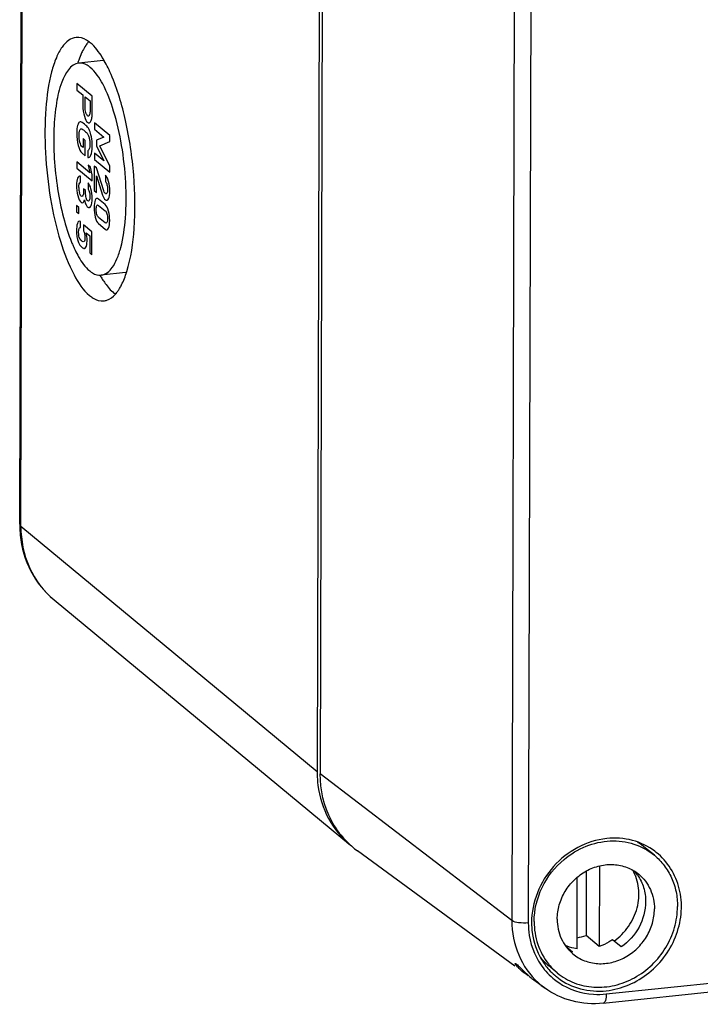
# Model space of a CAD drawing. Units: millimetres. Extents: x -3 to 844, y 0 to 594.
# Drawn here: x 22 to 43, y 32 to 63 of the extents above; entities that cross this region are included whole.
import ezdxf

# ---------------------------------------------------------------- set-up
doc = ezdxf.new("R2010")
doc.units = ezdxf.units.MM
doc.header["$LTSCALE"] = 46.255
for name, color, linetype in [('DECKEL-AK12-DXF_CONTINUOUS_LINE', 7, 'CONTINUOUS'), ('KASTEN-AK12-DXF_CONTINUOUS_LINE', 7, 'CONTINUOUS'), ('SCHRAUBE_AK2DXF_CONTINUOUS_LINE', 7, 'CONTINUOUS')]:
    doc.layers.add(name, color=color, linetype=linetype)

msp = doc.modelspace()

# ---------------------------------------------------------------- linework, layer by layer
at = {"layer": 'DECKEL-AK12-DXF_CONTINUOUS_LINE', "color": 7, "linetype": 'CONTINUOUS'}
for p, q in [((31.2538, 109.25496), (31.07404, 39.38396)), ((39.83911, 32.28881), (127.49352, 41.52474)), ((37.105, 33.43451), (32.23242, 37.00154)), ((38.02363, 32.76202), (37.69199, 33.0048))]:
    msp.add_line(p, q, dxfattribs=at)
at = {"layer": 'DECKEL-AK12-DXF_CONTINUOUS_LINE', "color": 9, "linetype": 'CONTINUOUS'}
for p, q in [((37.19034, 104.71653), (37.01058, 34.84552)), ((37.69877, 104.64663), (37.51901, 34.77562)), ((39.93312, 32.57414), (127.58752, 41.81006)), ((37.01058, 34.84552), (31.07404, 39.38396)), ((38.02214, 32.76311), (38.02365, 32.76201))]:
    msp.add_line(p, q, dxfattribs=at)
at = {"layer": 'DECKEL-AK12-DXF_CONTINUOUS_LINE', "color": 7, "linetype": 'CONTINUOUS'}
for centre, radius, start, end in [((33.86685, 39.22912), 2.76293, 217.795967, 227.628077), ((33.86075, 39.22311), 2.75437, 227.637474, 228.975411), ((33.85754, 39.21938), 2.74945, 228.974989, 233.777861), ((40.25233, 35.41027), 1.97577, 51.520276, 53.104685), ((39.66239, 34.68696), 2.02666, 211.171652, 222.07115), ((39.64376, 34.67094), 2.0021, 222.088242, 229.249142), ((39.6296, 34.65497), 1.98076, 229.257713, 233.102131)]:
    msp.add_arc(centre, radius, start, end, dxfattribs=at)
at = {"layer": 'DECKEL-AK12-DXF_CONTINUOUS_LINE', "color": 9, "linetype": 'CONTINUOUS'}
for centre, radius, start, end in [((39.64386, 34.66586), 2.10443, 218.599352, 219.253764), ((39.62876, 34.6531), 2.08467, 219.244699, 227.597912), ((39.43753, 34.69418), 2.39419, 227.644963, 233.760146), ((39.61382, 34.63786), 2.06334, 227.618978, 229.818763), ((39.6233, 34.64944), 2.0783, 229.825048, 236.017978)]:
    msp.add_arc(centre, radius, start, end, dxfattribs=at)
at = {"layer": 'DECKEL-AK12-DXF_CONTINUOUS_LINE', "color": 7, "linetype": 'CONTINUOUS'}
for points, knots in [([(31.68359, 37.53586), (31.58463, 37.6635), (31.22773, 38.21589), (31.07276, 38.88994), (31.07404, 39.38396)], [0, 0, 0, 0, 0.24638652, 1, 1, 1, 1]), ([(39.9455, 37.38617), (39.33001, 37.32132), (38.12383, 36.6752), (37.61965, 35.40666), (37.61859, 34.78401)], [0, 0, 0, 0, 0.49848812, 1, 1, 1, 1]), ([(41.4385, 36.99036), (41.23187, 37.14547), (40.74582, 37.37874), (40.20975, 37.41402), (39.9455, 37.38617)], [0, 0, 0, 0, 0.49298828, 1, 1, 1, 1]), ([(39.93338, 32.67513), (40.40821, 32.72516), (41.351, 33.13428), (42.08771, 34.16857), (42.28941, 35.12429), (42.21776, 36.05039), (41.82896, 36.68096), (41.48173, 36.95696)], [0, 0, 0, 0, 0.25320867, 0.51266892, 0.64066414, 0.76477162, 1, 1, 1, 1]), ([(37.61859, 34.78401), (37.61841, 34.6819), (37.6426, 34.28389), (37.77495, 33.89154), (37.92834, 33.63795)], [0, 0, 0, 0, 0.25624312, 1, 1, 1, 1]), ([(37.19508, 33.40016), (37.17102, 33.42483), (37.15085, 33.45369), (37.10319, 33.50603), (37.11243, 33.51573)], [0, 0, 0, 0, 0.72011369, 1, 1, 1, 1]), ([(37.11243, 33.51573), (37.11545, 33.5189), (37.13347, 33.5115), (37.14342, 33.50438), (37.15171, 33.49832)], [0, 0, 0, 0, 0.29871499, 1, 1, 1, 1]), ([(37.15171, 33.49832), (37.17199, 33.48348), (37.28105, 33.38771), (37.38156, 33.2834), (37.46823, 33.2008)], [0, 0, 0, 0, 0.17346186, 1, 1, 1, 1]), ([(37.51262, 33.13614), (37.42612, 33.19916), (37.31643, 33.28314), (37.21653, 33.37815), (37.19508, 33.40016)], [0, 0, 0, 0, 0.77687179, 1, 1, 1, 1]), ([(37.71466, 32.98922), (37.71614, 32.99241), (37.69581, 32.99934), (37.69053, 33.00843), (37.68235, 33.01442)], [0, 0, 0, 0, 0.2578406, 1, 1, 1, 1]), ([(38.44037, 33.07094), (38.647, 32.91583), (39.13305, 32.68256), (39.66912, 32.64728), (39.93338, 32.67513)], [0, 0, 0, 0, 0.49298828, 1, 1, 1, 1]), ([(39.83911, 32.28881), (39.51932, 32.25512), (38.86832, 32.2976), (38.2763, 32.57665), (38.02214, 32.7632)], [0, 0, 0, 0, 0.50493566, 1, 1, 1, 1])]:
    msp.add_open_spline(points, degree=3, knots=knots, dxfattribs=at)
at = {"layer": 'DECKEL-AK12-DXF_CONTINUOUS_LINE', "color": 9, "linetype": 'CONTINUOUS'}
for points, knots in [([(37.01058, 34.84552), (37.00965, 34.48408), (37.14393, 33.76368), (37.56633, 33.16034), (37.82451, 32.92491)], [0, 0, 0, 0, 0.50846814, 1, 1, 1, 1]), ([(37.51901, 34.77562), (37.41919, 34.7651), (37.2489, 34.7702), (37.06818, 34.80149), (37.01058, 34.84552)], [0, 0, 0, 0, 0.58062311, 1, 1, 1, 1]), ([(37.51901, 34.77562), (37.51868, 34.64527), (37.55589, 34.14024), (37.76492, 33.64644), (37.99919, 33.35297)], [0, 0, 0, 0, 0.25768523, 1, 1, 1, 1]), ([(38.46167, 32.92609), (38.77578, 32.71434), (39.29196, 32.54692), (39.80256, 32.56038), (39.93312, 32.57414)], [0, 0, 0, 0, 0.74263585, 1, 1, 1, 1]), ([(39.93312, 32.57414), (39.93294, 32.5062), (39.93068, 32.41217), (39.87463, 32.29269), (39.83909, 32.289)], [0, 0, 0, 0, 0.65534422, 1, 1, 1, 1])]:
    msp.add_open_spline(points, degree=3, knots=knots, dxfattribs=at)
at = {"layer": 'DECKEL-AK12-DXF_CONTINUOUS_LINE', "color": 7, "linetype": 'CONTINUOUS'}
for points in [[(37.46823, 33.2008), (37.51333, 33.15782), (37.55911, 33.11549), (37.60629, 33.0748)], [(37.60629, 33.0748), (37.62364, 33.05985), (37.64116, 33.04508), (37.65897, 33.03068)], [(37.65897, 33.03068), (37.67312, 33.01925), (37.68742, 33.00799), (37.70218, 32.99737)]]:
    msp.add_open_spline(points, degree=3, dxfattribs=at)
at = {"layer": 'KASTEN-AK12-DXF_CONTINUOUS_LINE', "color": 7, "linetype": 'CONTINUOUS'}
for p, q in [((21.76885, 47.1158), (21.94861, 116.98681)), ((31.15865, 109.3337), (30.97889, 39.46269)), ((24.35076, 61.46313), (23.59836, 61.38385)), ((25.04235, 54.89947), (24.28995, 54.82019)), ((22.83459, 44.77233), (32.00893, 37.18022))]:
    msp.add_line(p, q, dxfattribs=at)
at = {"layer": 'KASTEN-AK12-DXF_CONTINUOUS_LINE', "color": 9, "linetype": 'CONTINUOUS'}
for q in [(21.98431, 116.92581), (30.97889, 39.46269)]:
    msp.add_line((21.80455, 47.0548), q, dxfattribs=at)
at = {"layer": 'KASTEN-AK12-DXF_CONTINUOUS_LINE', "color": 2, "linetype": 'CONTINUOUS'}
for p, q in [((23.54203, 60.75369), (23.54151, 60.55113)), ((24.01741, 60.3603), (23.54203, 60.75369)), ((23.54151, 60.55113), (23.72716, 60.3975)), ((23.72716, 60.3975), (23.72637, 60.08954)), ((23.79458, 60.04044), (23.79535, 60.34107)), ((23.79535, 60.34107), (23.9487, 60.21417)), ((24.01617, 59.87544), (24.01741, 60.3603)), ((23.9487, 60.21417), (23.94795, 59.92087)), ((24.08373, 59.54017), (24.08321, 59.33761)), ((24.55912, 59.14678), (24.08373, 59.54017)), ((24.08321, 59.33761), (24.3798, 59.09218)), ((24.55862, 58.95522), (24.55912, 59.14678)), ((23.73154, 59.04736), (23.73084, 58.77514)), ((23.79973, 58.99093), (23.73154, 59.04736)), ((23.79851, 58.51615), (23.79973, 58.99093)), ((24.15035, 58.99732), (24.14991, 58.82868)), ((24.14991, 58.82868), (24.37791, 58.35986)), ((24.3798, 59.09218), (24.15035, 58.99732)), ((24.24768, 58.8286), (24.55862, 58.95522)), ((24.55667, 58.19723), (24.24768, 58.8286)), ((23.7016, 58.59635), (23.79851, 58.51615)), ((23.73084, 58.77514), (23.70637, 58.79539)), ((23.87607, 58.67332), (23.87553, 58.45977)), ((24.08132, 58.60162), (24.0808, 58.39907)), ((24.37791, 58.35986), (24.08132, 58.60162)), ((23.5348, 58.32381), (23.53431, 58.13133)), ((23.93905, 57.98928), (23.5348, 58.32381)), ((23.96238, 58.16102), (23.88995, 58.22096)), ((23.88995, 58.22096), (23.93905, 57.98928)), ((24.0808, 58.39907), (24.55618, 58.00567)), ((23.53431, 58.13133), (24.01067, 57.73713)), ((24.01116, 57.9296), (23.96238, 58.16102)), ((24.01067, 57.73713), (24.01116, 57.9296)), ((24.08028, 58.19834), (24.07832, 57.43669)), ((24.14423, 58.14542), (24.08028, 58.19834)), ((24.37552, 57.43047), (24.14423, 58.14542)), ((24.42287, 57.91484), (24.42238, 57.72328)), ((24.55618, 58.00567), (24.55667, 58.19723)), ((23.65251, 57.68999), (23.65301, 57.88155)), ((23.88888, 57.67901), (23.88839, 57.48745)), ((24.14619, 57.38053), (24.1475, 57.89013)), ((24.1475, 57.89013), (24.33824, 57.3015)), ((23.74912, 57.49523), (23.74892, 57.41458)), ((23.80916, 57.44555), (23.74912, 57.49523)), ((23.80899, 57.37956), (23.80916, 57.44555)), ((24.07832, 57.43669), (24.14619, 57.38053)), ((24.42052, 57.00287), (24.21073, 57.17648)), ((23.53231, 56.97292), (23.53181, 56.78136)), ((23.53181, 56.78136), (23.59968, 56.7252)), ((23.60017, 56.91676), (23.53231, 56.97292)), ((23.59968, 56.7252), (23.60017, 56.91676)), ((24.21415, 56.98168), (24.41612, 56.81455)), ((23.65023, 56.29301), (23.65072, 56.48457)), ((23.74952, 56.37801), (23.74905, 56.19745)), ((24.00662, 56.16524), (23.74952, 56.37801)), ((24.20878, 56.41758), (24.41857, 56.24397)), ((24.41515, 56.43877), (24.21319, 56.6059)), ((23.83062, 56.12995), (23.93797, 56.04111)), ((24.00479, 55.454), (24.00662, 56.16524)), ((23.93797, 56.04111), (23.9366, 55.51043)), ((23.9366, 55.51043), (24.00479, 55.454))]:
    msp.add_line(p, q, dxfattribs=at)
at = {"layer": 'KASTEN-AK12-DXF_CONTINUOUS_LINE', "color": 7, "linetype": 'CONTINUOUS'}
for centre, radius, start, end in [((24.78543, 61.28449), 1.16521, 142.867934, 143.601471), ((24.6875, 61.36024), 1.04142, 138.379899, 142.937884), ((26.64741, 60.39285), 3.23737, 160.409622, 162.196321), ((24.38716, 61.11704), 0.34801, 90.904411, 95.948273), ((27.67622, 57.58562), 4.6413, 202.118399, 202.861525), ((27.36418, 57.45332), 4.30237, 202.852504, 204.299034), ((26.97963, 57.27965), 3.88043, 204.298411, 205.774006), ((25.00571, 55.24703), 0.34951, 275.963201, 281.920378), ((26.98624, 56.37795), 3.14527, 209.842882, 212.251948), ((25.32413, 55.03721), 0.99933, 230.351407, 233.862631), ((23.68095, 55.12118), 1.37824, 324.98821, 328.847653), ((25.05717, 47.10733), 3.28833, 179.852433, 180.947853), ((25.0325, 47.10663), 3.26366, 180.942605, 185.875824), ((34.23234, 39.4543), 3.25346, 179.85229, 181.350301), ((34.19797, 39.45298), 3.21907, 181.341203, 187.39858), ((33.75367, 39.28938), 2.73726, 230.384161, 231.579623)]:
    msp.add_arc(centre, radius, start, end, dxfattribs=at)
at = {"layer": 'KASTEN-AK12-DXF_CONTINUOUS_LINE', "color": 2, "linetype": 'CONTINUOUS'}
for centre, radius, start, end in [((24.2218, 57.53371), 0.62396, 179.796532, 194.408366), ((22.94899, 57.20915), 1.06457, 359.862736, 15.192769), ((25.29601, 56.90719), 1.22297, 179.860597, 193.700375), ((23.33593, 56.5126), 1.22066, 359.878599, 13.795784)]:
    msp.add_arc(centre, radius, start, end, dxfattribs=at)
at = {"layer": 'KASTEN-AK12-DXF_CONTINUOUS_LINE', "color": 7, "linetype": 'CONTINUOUS'}
for points, knots in [([(23.51477, 62.17948), (23.43448, 62.17105), (23.26141, 62.09746), (23.05639, 61.86623), (22.88289, 61.53013), (22.68001, 60.89908), (22.54553, 59.9105), (22.54227, 58.59026), (22.69455, 57.21066), (22.98391, 55.93292), (23.37049, 54.91351), (23.72875, 54.3584), (23.93409, 54.18848)], [0, 0, 0, 0, 0.0281625, 0.06243938, 0.10592972, 0.15935686, 0.29297481, 0.45186129, 0.61910772, 0.77636922, 0.90701579, 1, 1, 1, 1]), ([(23.95422, 62.01556), (23.91907, 62.04466), (23.79211, 62.13817), (23.62706, 62.19126), (23.51477, 62.17948)], [0, 0, 0, 0, 0.28784776, 1, 1, 1, 1]), ([(23.84754, 61.97593), (23.83599, 61.96027), (23.7885, 61.8924), (23.74728, 61.82027), (23.71857, 61.7638)], [0, 0, 0, 0, 0.23496824, 1, 1, 1, 1]), ([(24.44758, 61.35243), (24.41006, 61.42366), (24.27391, 61.66329), (24.1051, 61.89071), (23.95422, 62.01556)], [0, 0, 0, 0, 0.2913382, 1, 1, 1, 1]), ([(23.71857, 61.7638), (23.70753, 61.74206), (23.66243, 61.64898), (23.62397, 61.55276), (23.59744, 61.47831)], [0, 0, 0, 0, 0.23573902, 1, 1, 1, 1]), ([(23.59866, 61.38389), (23.33771, 61.3566), (23.0413, 60.81547), (22.88913, 60.11679), (22.8115, 59.30933), (22.82753, 58.42192), (22.92608, 57.50332), (23.10255, 56.63387), (23.27525, 56.0871), (23.37648, 55.83807)], [0, 0, 0, 0, 0.13490085, 0.24849481, 0.38801307, 0.5443109, 0.70617936, 0.86178574, 1, 1, 1, 1]), ([(23.95226, 61.25194), (23.92398, 61.27534), (23.82181, 61.35057), (23.68903, 61.39335), (23.59866, 61.38389)], [0, 0, 0, 0, 0.28773702, 1, 1, 1, 1]), ([(24.28965, 54.82015), (24.42965, 54.83479), (24.63653, 55.02017), (24.79649, 55.34177), (24.96303, 55.85123), (25.06925, 56.64593), (25.07268, 57.70896), (24.94994, 58.81931), (24.71705, 59.84779), (24.40592, 60.66835), (24.11754, 61.11517), (23.95226, 61.25194)], [0, 0, 0, 0, 0.06110228, 0.10464653, 0.15814644, 0.29195103, 0.4510656, 0.61855322, 0.77604212, 0.90687887, 1, 1, 1, 1]), ([(24.6005, 61.03152), (24.58827, 61.05977), (24.54028, 61.16812), (24.48847, 61.27481), (24.44758, 61.35243)], [0, 0, 0, 0, 0.25974929, 1, 1, 1, 1]), ([(25.08497, 54.93008), (25.21904, 55.36028), (25.35768, 56.3642), (25.33452, 57.93886), (25.09904, 59.54448), (24.79799, 60.57513), (24.6005, 61.03152)], [0, 0, 0, 0, 0.21776023, 0.4846235, 0.75968263, 1, 1, 1, 1]), ([(23.48524, 55.59235), (23.51893, 55.52263), (23.64027, 55.29157), (23.79392, 55.06971), (23.93605, 54.9521)], [0, 0, 0, 0, 0.29565929, 1, 1, 1, 1]), ([(23.93605, 54.9521), (23.96433, 54.9287), (24.0665, 54.85347), (24.19928, 54.81069), (24.28965, 54.82015)], [0, 0, 0, 0, 0.28773702, 1, 1, 1, 1]), ([(24.86044, 54.40819), (24.88243, 54.44448), (24.97386, 54.61084), (25.04117, 54.78953), (25.08497, 54.93008)], [0, 0, 0, 0, 0.22373052, 1, 1, 1, 1]), ([(24.32626, 54.6995), (24.35453, 54.65475), (24.45914, 54.49904), (24.58257, 54.35376), (24.68649, 54.26776)], [0, 0, 0, 0, 0.28178908, 1, 1, 1, 1]), ([(23.93409, 54.18848), (23.96925, 54.15938), (24.09621, 54.06587), (24.26126, 54.01278), (24.37355, 54.02456)], [0, 0, 0, 0, 0.28784776, 1, 1, 1, 1]), ([(24.37355, 54.02456), (24.40557, 54.02792), (24.54392, 54.05829), (24.661, 54.15173), (24.73283, 54.23261)], [0, 0, 0, 0, 0.22940988, 1, 1, 1, 1]), ([(21.78599, 46.77252), (21.82565, 46.38763), (22.04515, 45.63053), (22.54151, 45.01486), (22.83459, 44.77233)], [0, 0, 0, 0, 0.50423785, 1, 1, 1, 1]), ([(31.00571, 39.03846), (31.05251, 38.67868), (31.27025, 37.9772), (31.73597, 37.40618), (32.00829, 37.18077)], [0, 0, 0, 0, 0.50648888, 1, 1, 1, 1])]:
    msp.add_open_spline(points, degree=3, knots=knots, dxfattribs=at)
at = {"layer": 'KASTEN-AK12-DXF_CONTINUOUS_LINE', "color": 2, "linetype": 'CONTINUOUS'}
for points in [[(23.72637, 60.08954), (23.72602, 59.95297), (23.74109, 59.83671), (23.77157, 59.73984)], [(23.72637, 60.08954), (23.72602, 59.95297), (23.74109, 59.83671), (23.77157, 59.73984)], [(23.81823, 59.85256), (23.80207, 59.9029), (23.79439, 59.96529), (23.79458, 60.04044)], [(23.81823, 59.85256), (23.80207, 59.9029), (23.79439, 59.96529), (23.79458, 60.04044)], [(23.77157, 59.73984), (23.80206, 59.64297), (23.83427, 59.5805), (23.8682, 59.55242)], [(23.77157, 59.73984), (23.80206, 59.64297), (23.83427, 59.5805), (23.8682, 59.55242)], [(23.87068, 59.75335), (23.85176, 59.76901), (23.83419, 59.80284), (23.81823, 59.85256)], [(23.87068, 59.75335), (23.85176, 59.76901), (23.83419, 59.80284), (23.81823, 59.85256)], [(23.93415, 59.78817), (23.92035, 59.74164), (23.89939, 59.72959), (23.87068, 59.75335)], [(23.93415, 59.78817), (23.92035, 59.74164), (23.89939, 59.72959), (23.87068, 59.75335)], [(23.94795, 59.92087), (23.9478, 59.86221), (23.94311, 59.81833), (23.93415, 59.78817)], [(23.94795, 59.92087), (23.9478, 59.86221), (23.94311, 59.81833), (23.93415, 59.78817)], [(23.98211, 59.60328), (23.99661, 59.64363), (24.00587, 59.68648), (24.00991, 59.7309)], [(23.98211, 59.60328), (23.99661, 59.64363), (24.00587, 59.68648), (24.00991, 59.7309)], [(24.00991, 59.7309), (24.01395, 59.77532), (24.01604, 59.82411), (24.01617, 59.87544)], [(24.00991, 59.7309), (24.01395, 59.77532), (24.01604, 59.82411), (24.01617, 59.87544)], [(23.56158, 59.45529), (23.54345, 59.39865), (23.53442, 59.31795), (23.53415, 59.21254)], [(23.56158, 59.45529), (23.54345, 59.39865), (23.53442, 59.31795), (23.53415, 59.21254)], [(23.62024, 59.56086), (23.59942, 59.54614), (23.57971, 59.51193), (23.56158, 59.45529)], [(23.62024, 59.56086), (23.59942, 59.54614), (23.57971, 59.51193), (23.56158, 59.45529)], [(23.66614, 59.5686), (23.64951, 59.57357), (23.63414, 59.57068), (23.62024, 59.56086)], [(23.66614, 59.5686), (23.64951, 59.57357), (23.63414, 59.57068), (23.62024, 59.56086)], [(23.77681, 59.48935), (23.71939, 59.53687), (23.68251, 59.56371), (23.66614, 59.5686)], [(23.77681, 59.48935), (23.71939, 59.53687), (23.68251, 59.56371), (23.66614, 59.5686)], [(23.88741, 59.38532), (23.87077, 59.40792), (23.83391, 59.4421), (23.77681, 59.48935)], [(23.88741, 59.38532), (23.87077, 59.40792), (23.83391, 59.4421), (23.77681, 59.48935)], [(23.8682, 59.55242), (23.89365, 59.53136), (23.9162, 59.52739), (23.93578, 59.5391)], [(23.8682, 59.55242), (23.89365, 59.53136), (23.9162, 59.52739), (23.93578, 59.5391)], [(23.93578, 59.5391), (23.9555, 59.5509), (23.97092, 59.57212), (23.98211, 59.60328)], [(23.93578, 59.5391), (23.9555, 59.5509), (23.97092, 59.57212), (23.98211, 59.60328)], [(23.53415, 59.21254), (23.5338, 59.07964), (23.54983, 58.95341), (23.5823, 58.834)], [(23.53415, 59.21254), (23.5338, 59.07964), (23.54983, 58.95341), (23.5823, 58.834)], [(23.6334, 58.93545), (23.6147, 59.00443), (23.60573, 59.07615), (23.60593, 59.15314)], [(23.6334, 58.93545), (23.6147, 59.00443), (23.60573, 59.07615), (23.60593, 59.15314)], [(23.60593, 59.15314), (23.60605, 59.2008), (23.60942, 59.23935), (23.61636, 59.26851)], [(23.60593, 59.15314), (23.60605, 59.2008), (23.60942, 59.23935), (23.61636, 59.26851)], [(23.61636, 59.26851), (23.6233, 59.29767), (23.63153, 59.31841), (23.64118, 59.33131)], [(23.61636, 59.26851), (23.6233, 59.29767), (23.63153, 59.31841), (23.64118, 59.33131)], [(23.64118, 59.33131), (23.65318, 59.34734), (23.66628, 59.35487), (23.68098, 59.35199)], [(23.64118, 59.33131), (23.65318, 59.34734), (23.66628, 59.35487), (23.68098, 59.35199)], [(23.68098, 59.35199), (23.69537, 59.34917), (23.72735, 59.32729), (23.77629, 59.28679)], [(23.68098, 59.35199), (23.69537, 59.34917), (23.72735, 59.32729), (23.77629, 59.28679)], [(23.77629, 59.28679), (23.82491, 59.24656), (23.85654, 59.21579), (23.8712, 59.19438)], [(23.77629, 59.28679), (23.82491, 59.24656), (23.85654, 59.21579), (23.8712, 59.19438)], [(23.8712, 59.19438), (23.88554, 59.17343), (23.89887, 59.14402), (23.91114, 59.10702)], [(23.8712, 59.19438), (23.88554, 59.17343), (23.89887, 59.14402), (23.91114, 59.10702)], [(23.93301, 59.30163), (23.91898, 59.33496), (23.90368, 59.36324), (23.88741, 59.38532)], [(23.93301, 59.30163), (23.91898, 59.33496), (23.90368, 59.36324), (23.88741, 59.38532)], [(23.99096, 59.09996), (23.97287, 59.18657), (23.95342, 59.25318), (23.93301, 59.30163)], [(23.99096, 59.09996), (23.97287, 59.18657), (23.95342, 59.25318), (23.93301, 59.30163)], [(23.5823, 58.834), (23.61461, 58.71518), (23.65429, 58.6355), (23.7016, 58.59635)], [(23.5823, 58.834), (23.61461, 58.71518), (23.65429, 58.6355), (23.7016, 58.59635)], [(23.70637, 58.79539), (23.67635, 58.82023), (23.65195, 58.86706), (23.6334, 58.93545)], [(23.70637, 58.79539), (23.67635, 58.82023), (23.65195, 58.86706), (23.6334, 58.93545)], [(23.91114, 59.10702), (23.92028, 59.07946), (23.92804, 59.04548), (23.935, 59.00462)], [(23.91114, 59.10702), (23.92028, 59.07946), (23.92804, 59.04548), (23.935, 59.00462)], [(23.94525, 58.87234), (23.94509, 58.80818), (23.93809, 58.75977), (23.92428, 58.7262)], [(23.94525, 58.87234), (23.94509, 58.80818), (23.93809, 58.75977), (23.92428, 58.7262)], [(23.935, 59.00462), (23.94189, 58.96422), (23.94537, 58.92), (23.94525, 58.87234)], [(23.935, 59.00462), (23.94189, 58.96422), (23.94537, 58.92), (23.94525, 58.87234)], [(23.97511, 58.5335), (24.00306, 58.59304), (24.01736, 58.68591), (24.01768, 58.8124)], [(23.97511, 58.5335), (24.00306, 58.59304), (24.01736, 58.68591), (24.01768, 58.8124)], [(24.01768, 58.8124), (24.01795, 58.9178), (24.00904, 59.01335), (23.99096, 59.09996)], [(24.01768, 58.8124), (24.01795, 58.9178), (24.00904, 59.01335), (23.99096, 59.09996)], [(23.87553, 58.45977), (23.91408, 58.44899), (23.94717, 58.47396), (23.97511, 58.5335)], [(23.87553, 58.45977), (23.91408, 58.44899), (23.94717, 58.47396), (23.97511, 58.5335)], [(23.92428, 58.7262), (23.91046, 58.69263), (23.89439, 58.6747), (23.87607, 58.67332)], [(23.92428, 58.7262), (23.91046, 58.69263), (23.89439, 58.6747), (23.87607, 58.67332)], [(24.51981, 57.72347), (24.49357, 57.81867), (24.46137, 57.88298), (24.42287, 57.91484)], [(24.51981, 57.72347), (24.49357, 57.81867), (24.46137, 57.88298), (24.42287, 57.91484)], [(23.53, 57.60308), (23.52971, 57.48943), (23.54252, 57.38331), (23.56874, 57.2826)], [(23.53, 57.60308), (23.52971, 57.48943), (23.54252, 57.38331), (23.56874, 57.2826)], [(23.56163, 57.82215), (23.54056, 57.76702), (23.53024, 57.69382), (23.53, 57.60308)], [(23.56163, 57.82215), (23.54056, 57.76702), (23.53024, 57.69382), (23.53, 57.60308)], [(23.65301, 57.88155), (23.61316, 57.89708), (23.5827, 57.87728), (23.56163, 57.82215)], [(23.65301, 57.88155), (23.61316, 57.89708), (23.5827, 57.87728), (23.56163, 57.82215)], [(23.59784, 57.53592), (23.59798, 57.59091), (23.60299, 57.62994), (23.61277, 57.65145)], [(23.59784, 57.53592), (23.59798, 57.59091), (23.60299, 57.62994), (23.61277, 57.65145)], [(23.61277, 57.65145), (23.62272, 57.67332), (23.63616, 57.68608), (23.65251, 57.68999)], [(23.61277, 57.65145), (23.62272, 57.67332), (23.63616, 57.68608), (23.65251, 57.68999)], [(23.97635, 57.48814), (23.95141, 57.58042), (23.92215, 57.64413), (23.88888, 57.67901)], [(23.97635, 57.48814), (23.95141, 57.58042), (23.92215, 57.64413), (23.88888, 57.67901)], [(24.42238, 57.72328), (24.44358, 57.70206), (24.46016, 57.66721), (24.47246, 57.62029)], [(24.42238, 57.72328), (24.44358, 57.70206), (24.46016, 57.66721), (24.47246, 57.62029)], [(24.47246, 57.62029), (24.48477, 57.57337), (24.49085, 57.52333), (24.49072, 57.47108)], [(24.47246, 57.62029), (24.48477, 57.57337), (24.49085, 57.52333), (24.49072, 57.47108)], [(24.55895, 57.42932), (24.55921, 57.53014), (24.54605, 57.62828), (24.51981, 57.72347)], [(24.55895, 57.42932), (24.55921, 57.53014), (24.54605, 57.62828), (24.51981, 57.72347)], [(23.67269, 57.27099), (23.6492, 57.29043), (23.63065, 57.3269), (23.61746, 57.37845)], [(23.67269, 57.27099), (23.6492, 57.29043), (23.63065, 57.3269), (23.61746, 57.37845)], [(23.74892, 57.41458), (23.74877, 57.35867), (23.74179, 57.31576), (23.72831, 57.2865)], [(23.74892, 57.41458), (23.74877, 57.35867), (23.74179, 57.31576), (23.72831, 57.2865)], [(23.82752, 57.21359), (23.81489, 57.26078), (23.80882, 57.31632), (23.80899, 57.37956)], [(23.82752, 57.21359), (23.81489, 57.26078), (23.80882, 57.31632), (23.80899, 57.37956)], [(23.88839, 57.48745), (23.90729, 57.46171), (23.92159, 57.42691), (23.93125, 57.38212)], [(23.88839, 57.48745), (23.90729, 57.46171), (23.92159, 57.42691), (23.93125, 57.38212)], [(23.93125, 57.38212), (23.94065, 57.33857), (23.94545, 57.29603), (23.94534, 57.2557)], [(23.93125, 57.38212), (23.94065, 57.33857), (23.94545, 57.29603), (23.94534, 57.2557)], [(24.33824, 57.3015), (24.3616, 57.2289), (24.38926, 57.17937), (24.42156, 57.15264)], [(24.33824, 57.3015), (24.3616, 57.2289), (24.38926, 57.17937), (24.42156, 57.15264)], [(24.40057, 57.37055), (24.39273, 57.38317), (24.38454, 57.40258), (24.37552, 57.43047)], [(24.40057, 57.37055), (24.39273, 57.38317), (24.38454, 57.40258), (24.37552, 57.43047)], [(24.42271, 57.34275), (24.41553, 57.34869), (24.40803, 57.35856), (24.40057, 57.37055)], [(24.42271, 57.34275), (24.41553, 57.34869), (24.40803, 57.35856), (24.40057, 57.37055)], [(24.46884, 57.35417), (24.4544, 57.33305), (24.43902, 57.32925), (24.42271, 57.34275)], [(24.46884, 57.35417), (24.4544, 57.33305), (24.43902, 57.32925), (24.42271, 57.34275)], [(24.49072, 57.47108), (24.49057, 57.41426), (24.48328, 57.37529), (24.46884, 57.35417)], [(24.49072, 57.47108), (24.49057, 57.41426), (24.48328, 57.37529), (24.46884, 57.35417)], [(24.5181, 57.18481), (24.54505, 57.23691), (24.55866, 57.31841), (24.55895, 57.42932)], [(24.5181, 57.18481), (24.54505, 57.23691), (24.55866, 57.31841), (24.55895, 57.42932)], [(23.56874, 57.2826), (23.59464, 57.18311), (23.63011, 57.11426), (23.67448, 57.07754)], [(23.56874, 57.2826), (23.59464, 57.18311), (23.63011, 57.11426), (23.67448, 57.07754)], [(23.72831, 57.2865), (23.71483, 57.25724), (23.69618, 57.25155), (23.67269, 57.27099)], [(23.72831, 57.2865), (23.71483, 57.25724), (23.69618, 57.25155), (23.67269, 57.27099)], [(23.67448, 57.07754), (23.6934, 57.06188), (23.71236, 57.05906), (23.73126, 57.06785)], [(23.67448, 57.07754), (23.6934, 57.06188), (23.71236, 57.05906), (23.73126, 57.06785)], [(23.73126, 57.06785), (23.75001, 57.07658), (23.76577, 57.10395), (23.77897, 57.14906)], [(23.73126, 57.06785), (23.75001, 57.07658), (23.76577, 57.10395), (23.77897, 57.14906)], [(23.77897, 57.14906), (23.79122, 57.08381), (23.80614, 57.03381), (23.82338, 56.99933)], [(23.77897, 57.14906), (23.79122, 57.08381), (23.80614, 57.03381), (23.82338, 56.99933)], [(23.82338, 56.99933), (23.84062, 56.96486), (23.85854, 56.93993), (23.87681, 56.92481)], [(23.82338, 56.99933), (23.84062, 56.96486), (23.85854, 56.93993), (23.87681, 56.92481)], [(23.876, 57.11745), (23.85642, 57.13365), (23.84016, 57.16639), (23.82752, 57.21359)], [(23.876, 57.11745), (23.85642, 57.13365), (23.84016, 57.16639), (23.82752, 57.21359)], [(23.925, 57.13499), (23.91161, 57.10726), (23.89525, 57.10152), (23.876, 57.11745)], [(23.925, 57.13499), (23.91161, 57.10726), (23.89525, 57.10152), (23.876, 57.11745)], [(23.94534, 57.2557), (23.9452, 57.20254), (23.93824, 57.16238), (23.925, 57.13499)], [(23.94534, 57.2557), (23.9452, 57.20254), (23.93824, 57.16238), (23.925, 57.13499)], [(23.97073, 56.95547), (23.99897, 57.00374), (24.01325, 57.08745), (24.01355, 57.2066)], [(23.97073, 56.95547), (23.99897, 57.00374), (24.01325, 57.08745), (24.01355, 57.2066)], [(24.10919, 57.145), (24.08527, 57.08742), (24.0733, 57.00915), (24.07304, 56.91016)], [(24.10919, 57.145), (24.08527, 57.08742), (24.0733, 57.00915), (24.07304, 56.91016)], [(24.21073, 57.17648), (24.16701, 57.21266), (24.13298, 57.20225), (24.10919, 57.145)], [(24.21073, 57.17648), (24.16701, 57.21266), (24.13298, 57.20225), (24.10919, 57.145)], [(24.1601, 56.97521), (24.173, 56.99921), (24.19099, 57.00085), (24.21415, 56.98168)], [(24.1601, 56.97521), (24.173, 56.99921), (24.19099, 57.00085), (24.21415, 56.98168)], [(24.52137, 56.80368), (24.49775, 56.90038), (24.46424, 56.96669), (24.42052, 57.00287)], [(24.52137, 56.80368), (24.49775, 56.90038), (24.46424, 56.96669), (24.42052, 57.00287)], [(24.42156, 57.15264), (24.45908, 57.12159), (24.49116, 57.13271), (24.5181, 57.18481)], [(24.42156, 57.15264), (24.45908, 57.12159), (24.49116, 57.13271), (24.5181, 57.18481)], [(23.87681, 56.92481), (23.91139, 56.89619), (23.94248, 56.9072), (23.97073, 56.95547)], [(23.87681, 56.92481), (23.91139, 56.89619), (23.94248, 56.9072), (23.97073, 56.95547)], [(24.15948, 56.70269), (24.14685, 56.74805), (24.14077, 56.79809), (24.14091, 56.854)], [(24.15948, 56.70269), (24.14685, 56.74805), (24.14077, 56.79809), (24.14091, 56.854)], [(24.14091, 56.854), (24.14106, 56.91083), (24.14737, 56.95152), (24.1601, 56.97521)], [(24.14091, 56.854), (24.14106, 56.91083), (24.14737, 56.95152), (24.1601, 56.97521)], [(24.21319, 56.6059), (24.19002, 56.62507), (24.17212, 56.65733), (24.15948, 56.70269)], [(24.21319, 56.6059), (24.19002, 56.62507), (24.17212, 56.65733), (24.15948, 56.70269)], [(24.41612, 56.81455), (24.43895, 56.79565), (24.45653, 56.76457), (24.4695, 56.71895)], [(24.41612, 56.81455), (24.43895, 56.79565), (24.45653, 56.76457), (24.4695, 56.71895)], [(24.4695, 56.71895), (24.48213, 56.6745), (24.48854, 56.62327), (24.48839, 56.56645)], [(24.4695, 56.71895), (24.48213, 56.6745), (24.48854, 56.62327), (24.48839, 56.56645)], [(23.55534, 56.42219), (23.53628, 56.35791), (23.52661, 56.28233), (23.52639, 56.19618)], [(23.55534, 56.42219), (23.53628, 56.35791), (23.52661, 56.28233), (23.52639, 56.19618)], [(23.65072, 56.48457), (23.60631, 56.50754), (23.57454, 56.48698), (23.55534, 56.42219)], [(23.65072, 56.48457), (23.60631, 56.50754), (23.57454, 56.48698), (23.55534, 56.42219)], [(24.10784, 56.61753), (24.13123, 56.52125), (24.16506, 56.45376), (24.20878, 56.41758)], [(24.10784, 56.61753), (24.13123, 56.52125), (24.16506, 56.45376), (24.20878, 56.41758)], [(24.46871, 56.44702), (24.45565, 56.4227), (24.43799, 56.41986), (24.41515, 56.43877)], [(24.46871, 56.44702), (24.45565, 56.4227), (24.43799, 56.41986), (24.41515, 56.43877)], [(24.48839, 56.56645), (24.48825, 56.51054), (24.48161, 56.47103), (24.46871, 56.44702)], [(24.48839, 56.56645), (24.48825, 56.51054), (24.48161, 56.47103), (24.46871, 56.44702)], [(24.52002, 56.27667), (24.54403, 56.33395), (24.55633, 56.41195), (24.55658, 56.51002)], [(24.52002, 56.27667), (24.54403, 56.33395), (24.55633, 56.41195), (24.55658, 56.51002)], [(23.52639, 56.19618), (23.52622, 56.13018), (23.53128, 56.06721), (23.5418, 56.0087)], [(23.52639, 56.19618), (23.52622, 56.13018), (23.53128, 56.06721), (23.5418, 56.0087)], [(23.62815, 55.95533), (23.60531, 55.99033), (23.59403, 56.05386), (23.59427, 56.14735)], [(23.62815, 55.95533), (23.60531, 55.99033), (23.59403, 56.05386), (23.59427, 56.14735)], [(23.59427, 56.14735), (23.59454, 56.25275), (23.61298, 56.30179), (23.65023, 56.29301)], [(23.59427, 56.14735), (23.59454, 56.25275), (23.61298, 56.30179), (23.65023, 56.29301)], [(23.74905, 56.19745), (23.77505, 56.13552), (23.78828, 56.06671), (23.78809, 55.99246)], [(23.74905, 56.19745), (23.77505, 56.13552), (23.78828, 56.06671), (23.78809, 55.99246)], [(23.85617, 55.89479), (23.85638, 55.97636), (23.84776, 56.05514), (23.83062, 56.12995)], [(23.85617, 55.89479), (23.85638, 55.97636), (23.84776, 56.05514), (23.83062, 56.12995)], [(24.41857, 56.24397), (24.46229, 56.20779), (24.496, 56.21939), (24.52002, 56.27667)], [(24.41857, 56.24397), (24.46229, 56.20779), (24.496, 56.21939), (24.52002, 56.27667)], [(23.5418, 56.0087), (23.55224, 55.95067), (23.56388, 55.90245), (23.57626, 55.86482)], [(23.5418, 56.0087), (23.55224, 55.95067), (23.56388, 55.90245), (23.57626, 55.86482)], [(23.57626, 55.86482), (23.58919, 55.82548), (23.60317, 55.79279), (23.61879, 55.767)], [(23.57626, 55.86482), (23.58919, 55.82548), (23.60317, 55.79279), (23.61879, 55.767)], [(23.61879, 55.767), (23.63442, 55.74121), (23.65822, 55.71417), (23.6902, 55.6877)], [(23.61879, 55.767), (23.63442, 55.74121), (23.65822, 55.71417), (23.6902, 55.6877)], [(23.69591, 55.87494), (23.6734, 55.89357), (23.6509, 55.92045), (23.62815, 55.95533)], [(23.69591, 55.87494), (23.6734, 55.89357), (23.6509, 55.92045), (23.62815, 55.95533)], [(23.76149, 55.85888), (23.7439, 55.84808), (23.72201, 55.85334), (23.69591, 55.87494)], [(23.76149, 55.85888), (23.7439, 55.84808), (23.72201, 55.85334), (23.69591, 55.87494)], [(23.78809, 55.99246), (23.78789, 55.91364), (23.77895, 55.8696), (23.76149, 55.85888)], [(23.78809, 55.99246), (23.78789, 55.91364), (23.77895, 55.8696), (23.76149, 55.85888)], [(23.8205, 55.68597), (23.82985, 55.70256), (23.83809, 55.72881), (23.84524, 55.76532)], [(23.8205, 55.68597), (23.82985, 55.70256), (23.83809, 55.72881), (23.84524, 55.76532)], [(23.84524, 55.76532), (23.85234, 55.80152), (23.85605, 55.84438), (23.85617, 55.89479)], [(23.84524, 55.76532), (23.85234, 55.80152), (23.85605, 55.84438), (23.85617, 55.89479)], [(23.6902, 55.6877), (23.72935, 55.6553), (23.75743, 55.64125), (23.77411, 55.64398)], [(23.6902, 55.6877), (23.72935, 55.6553), (23.75743, 55.64125), (23.77411, 55.64398)], [(23.77411, 55.64398), (23.7908, 55.6467), (23.8062, 55.66059), (23.8205, 55.68597)], [(23.77411, 55.64398), (23.7908, 55.6467), (23.8062, 55.66059), (23.8205, 55.68597)]]:
    msp.add_open_spline(points, degree=3, dxfattribs=at)
at = {"layer": 'KASTEN-AK12-DXF_CONTINUOUS_LINE', "color": 7, "linetype": 'CONTINUOUS'}
msp.add_open_spline([(24.73283, 54.23261), (24.76038, 54.26362), (24.78594, 54.29647), (24.80978, 54.33042)], degree=3, dxfattribs=at)
at = {"layer": 'KASTEN-AK12-DXF_CONTINUOUS_LINE', "color": 9, "linetype": 'CONTINUOUS'}
for points, knots in [([(21.76887, 47.1158), (21.76888, 47.09899), (21.78162, 47.07543), (21.79905, 47.05935), (21.80455, 47.0548)], [0, 0, 0, 0, 0.70190745, 1, 1, 1, 1]), ([(21.80455, 47.0548), (21.80343, 46.6196), (21.97404, 45.75079), (22.51084, 45.04057), (22.83468, 44.77244)], [0, 0, 0, 0, 0.50862421, 1, 1, 1, 1])]:
    msp.add_open_spline(points, degree=3, knots=knots, dxfattribs=at)
at = {"layer": 'SCHRAUBE_AK2DXF_CONTINUOUS_LINE', "color": 7, "linetype": 'CONTINUOUS'}
for p, q in [((41.42365, 36.8657), (41.15182, 37.09065)), ((39.31222, 36.37849), (39.30709, 34.38406)), ((39.72125, 36.53914), (39.71484, 34.04663)), ((39.02828, 33.97429), (39.03397, 36.18613)), ((39.71484, 34.04663), (39.30709, 34.38406)), ((40.39621, 34.02913), (40.12438, 34.25408)), ((38.89141, 33.87057), (38.68412, 34.04211)), ((38.41444, 33.22935), (38.14261, 33.4543))]:
    msp.add_line(p, q, dxfattribs=at)
for centre, radius, start, end in [((39.93502, 35.61952), 1.90914, 50.406922, 59.810473), ((39.52529, 35.95659), 1.91072, 42.415273, 43.048717), ((39.83331, 35.50087), 1.30555, 35.174292, 42.60906), ((38.79406, 35.87662), 1.57827, 278.568254, 288.9691), ((39.45689, 35.04552), 1.30395, 238.220027, 244.299506), ((39.36124, 34.92593), 1.9107, 220.213507, 230.374371), ((39.64081, 34.70741), 1.92076, 218.819222, 219.905285), ((39.63341, 34.70132), 1.91118, 219.907722, 230.371504)]:
    msp.add_arc(centre, radius, start, end, dxfattribs=at)
for points, knots in [([(38.62747, 36.73951), (38.83007, 36.90848), (39.2834, 37.18247), (40.04476, 37.35368), (40.798, 37.2594), (41.23816, 37.0192), (41.42365, 36.8657)], [0, 0, 0, 0, 0.26192054, 0.51594382, 0.7609635, 1, 1, 1, 1]), ([(37.69947, 34.81365), (37.7004, 35.1742), (37.87799, 35.91025), (38.34407, 36.50316), (38.62747, 36.73951)], [0, 0, 0, 0, 0.49418946, 1, 1, 1, 1]), ([(38.41425, 34.88897), (38.41463, 35.03782), (38.45923, 35.34026), (38.6447, 35.76099), (38.93408, 36.12334), (39.30425, 36.39792), (39.72593, 36.5624), (40.16565, 36.60208), (40.58679, 36.51213), (40.83262, 36.36832), (40.93913, 36.28017)], [0, 0, 0, 0, 0.12605395, 0.25500747, 0.38512853, 0.51435268, 0.64087061, 0.76367218, 0.88292207, 1, 1, 1, 1]), ([(41.42365, 36.8657), (41.53626, 36.77251), (41.74159, 36.55811), (41.96948, 36.17277), (42.10902, 35.73982), (42.13902, 35.43493), (42.13862, 35.28139)], [0, 0, 0, 0, 0.24460887, 0.49164448, 0.7430627, 1, 1, 1, 1]), ([(40.17272, 34.21368), (40.34587, 34.33615), (40.65037, 34.64321), (40.87815, 35.13008), (40.9481, 35.54219), (40.9416, 35.94487), (40.84867, 36.23873), (40.75133, 36.40894)], [0, 0, 0, 0, 0.2574144, 0.51309179, 0.63876871, 0.7620134, 1, 1, 1, 1]), ([(40.93913, 36.28017), (41.09158, 36.15401), (41.34403, 35.81965), (41.42437, 35.41085), (41.42384, 35.20608)], [0, 0, 0, 0, 0.49143666, 1, 1, 1, 1]), ([(40.90048, 36.25296), (40.9828, 36.13616), (41.11151, 35.87008), (41.15239, 35.5781), (41.15201, 35.43103)], [0, 0, 0, 0, 0.49278921, 1, 1, 1, 1]), ([(41.15201, 35.43103), (41.15132, 35.16075), (41.004, 34.60874), (40.62337, 34.18593), (40.39621, 34.02913)], [0, 0, 0, 0, 0.49474031, 1, 1, 1, 1]), ([(38.41445, 33.22934), (38.57156, 33.09933), (38.93415, 32.88722), (39.55534, 32.75454), (40.20392, 32.81309), (40.82589, 33.05569), (41.37188, 33.4607), (41.79871, 33.99517), (42.07228, 34.61573), (42.13806, 35.06183), (42.13862, 35.28139)], [0, 0, 0, 0, 0.11707794, 0.23632791, 0.3591296, 0.48564754, 0.61487168, 0.74499267, 0.87394586, 1, 1, 1, 1]), ([(38.89896, 33.81487), (39.00548, 33.72673), (39.2513, 33.58292), (39.67245, 33.49296), (40.11217, 33.53265), (40.53384, 33.69712), (40.90401, 33.9717), (41.1934, 34.33406), (41.37886, 34.75478), (41.42346, 35.05722), (41.42384, 35.20608)], [0, 0, 0, 0, 0.11707793, 0.23632782, 0.35912939, 0.48564732, 0.61487147, 0.74499253, 0.87394605, 1, 1, 1, 1]), ([(37.69947, 34.81365), (37.69886, 34.57605), (37.77139, 34.10402), (37.99985, 33.68288), (38.1443, 33.50335)], [0, 0, 0, 0, 0.50766827, 1, 1, 1, 1]), ([(38.41425, 34.88897), (38.41372, 34.68419), (38.49406, 34.27539), (38.74652, 33.94103), (38.89896, 33.81487)], [0, 0, 0, 0, 0.50856334, 1, 1, 1, 1]), ([(40.12438, 34.25408), (40.09255, 34.23211), (39.96353, 34.14926), (39.82326, 34.08381), (39.71484, 34.04663)], [0, 0, 0, 0, 0.25229299, 1, 1, 1, 1]), ([(39.02828, 33.97429), (38.99615, 33.97855), (38.86941, 33.99982), (38.74565, 34.03902), (38.6578, 34.07788)], [0, 0, 0, 0, 0.25227706, 1, 1, 1, 1])]:
    msp.add_open_spline(points, degree=3, knots=knots, dxfattribs=at)

doc.saveas('drawing.dxf')
